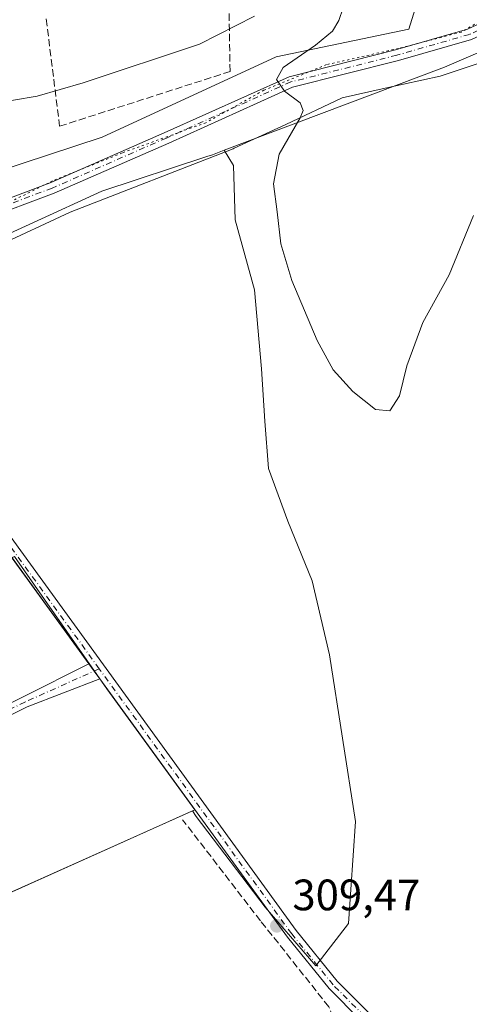
# Model space of a CAD drawing. Units: metres. Extents: x 608591 to 612076, y 4655245 to 4657612.
# Drawn here: x 609478 to 609581, y 4656515 to 4656739 of the extents above; entities that cross this region are included whole.
import ezdxf

# ---------------------------------------------------------------- set-up
doc = ezdxf.new("R2010")
doc.units = ezdxf.units.M
doc.header["$MEASUREMENT"] = 0
for name, pattern in [('DGN Style 3', [2.307223458686699, 1.648016756204785, -0.6592067024819142]), ('DGN Style 4', [2.6384748266838614, 1.318413404963828, -0.6592067024819142, 0.001648016756204785, -0.6592067024819142]), ('DGN Style 5', [1.1536117293433497, 0.4944050268614355, -0.6592067024819142])]:
    doc.linetypes.add(name, pattern=pattern)
for name, color, linetype, lineweight in [('Agrupación de edificios CxS', 7, 'Continuous', 0), ('Arbolado forestal CxS', 92, 'Continuous', 0), ('Camino Cxs', 7, 'Continuous', 0), ('Camino eje', 30, 'DGN Style 4', 13), ('Corriente artificial lineal', 4, 'DGN Style 3', 13), ('Cultivos herbáceos CxS', 92, 'Continuous', 0), ('Cultivos leñosos CxS', 92, 'Continuous', 0), ('Curva de nivel normal', 30, 'Continuous', 0), ('Matorral CxS', 135, 'Continuous', 0), ('Muro lineal', 1, 'DGN Style 3', 13), ('Núcleo urbano CxS', 7, 'Continuous', 0), ('Pastizal CxS', 92, 'Continuous', 0), ('Pista no pavimentada Cxs', 111, 'Continuous', 0), ('Pista no pavimentada eje', 91, 'DGN Style 4', 0), ('Punto de cota en terreno', 7, 'Continuous', 0), ('Rótulo de punto de cota en terreno', 7, 'Continuous', 0), ('Vía pecuaria CxS', 92, 'Continuous', 13), ('Vía pecuaria eje', 92, 'DGN Style 5', 0)]:
    doc.layers.add(name, color=color, linetype=linetype, lineweight=lineweight)
doc.styles.add('Style-Arial', font='txt')

# ---------------------------------------------------------------- blocks, each defined once
blk = doc.blocks.new('5PATER')
at = {"layer": 'Matorral CxS', "linetype": 'Continuous', "lineweight": 0}
h = blk.add_hatch(color=51, dxfattribs=at)
edge = h.paths.add_edge_path()
edge.add_ellipse((0, 0), major_axis=(-0.1095731443231308, -0.1110710700762829), ratio=0.9994222409660322, start_angle=0, end_angle=360)

msp = doc.modelspace()

# ---------------------------------------------------------------- linework, layer by layer
at = {"layer": 'Agrupación de edificios CxS', "color": 7, "linetype": 'Continuous', "lineweight": 0, "extrusion": (7.641371931692256e-06, -1.052140705896499e-05, 0.9999999999154547), "elevation": 264.9378676873133, "flags": 128}
msp.add_lwpolyline([(609476.0446189225, 4656617.237845263), (609494.1210189246, 4656592.348445261)], dxfattribs=at)
at = {"layer": 'Agrupación de edificios CxS', "color": 7, "linetype": 'Continuous', "lineweight": 0, "extrusion": (0.005932126589774089, -0.008168289517199475, 0.9999490431619434), "elevation": -34111.53950471547, "flags": 128}
msp.add_lwpolyline([(609481.5637865094, 4656469.057088712), (609482.7512866351, 4656467.422034165)], dxfattribs=at)
at = {"layer": 'Agrupación de edificios CxS', "color": 7, "linetype": 'Continuous', "lineweight": 0, "extrusion": (-0.002054329545562382, 0.002828622833359232, 0.9999938892928222), "elevation": 12228.88669442712, "flags": 128}
msp.add_lwpolyline([(609494.6599831718, 4656574.74840585), (609495.937496089, 4656572.989398815)], dxfattribs=at)
at = {"layer": 'Agrupación de edificios CxS', "color": 7, "linetype": 'Continuous', "lineweight": 0, "extrusion": (-0.005855134529360753, 0.008061951255650622, 0.9999503599387295), "elevation": 34281.75487234037, "flags": 128}
msp.add_lwpolyline([(609487.9507945037, 4656463.89959289), (609509.6374757716, 4656434.040622531)], dxfattribs=at)
at = {"layer": 'Agrupación de edificios CxS', "color": 7, "linetype": 'Continuous', "lineweight": 0, "extrusion": (-0.009434795510345194, 0.01146863035810231, 0.9998897214950193), "elevation": 47963.2698699476, "flags": 128}
msp.add_lwpolyline([(609494.0622625548, 4656315.251824272), (609417.8892632747, 4656281.137780695), (609450.5327542502, 4656229.037254206)], dxfattribs=at)
at = {"layer": 'Agrupación de edificios CxS', "color": 7, "linetype": 'Continuous', "lineweight": 0}
msp.add_polyline3d([(609354.2580000004, 4656585.5713, 308.2508999999991), (609381.7747999998, 4656575.7817, 309.3074999999953), (609476.0470000004, 4656617.234800001, 309.2747999999993), (609494.1233999999, 4656592.3453, 309.2743999999948), (609495.3108000001, 4656590.7104, 309.2540000000009), (609496.5883, 4656588.951300001, 309.261599999998), (609518.2731999997, 4656559.093400001, 309.6293000000005), (609442.0998999998, 4656524.9816, 309.3018000000012), (609474.7363, 4656472.884500001, 310.2072999999946), (609468.8400999998, 4656471.800100001, 309.9253000000026), (609450.4700999996, 4656471.710100001, 309.756899999993), (609432.1901000004, 4656474.9901, 309.5746999999974), (609417.7600999996, 4656476.450099999, 309.5837000000029), (609344.9001000002, 4656478.590100001, 309.4217000000062), (609270.9140999997, 4656618.644300001, 308.7597999999998), (609307.6913000002, 4656634.254699999, 308.6588999999949), (609320.1266999999, 4656612.558800001, 308.521900000007), (609332.2976000002, 4656599.064999999, 308.6839000000036)], close=True, dxfattribs=at)
at = {"layer": 'Arbolado forestal CxS', "color": 92, "linetype": 'Continuous', "lineweight": 0}
for points in [[(609562.1605000002, 4656767.981100001, 303.097299999994), (609573.0129000006, 4656756.222899999, 301.956600000005), (609567.0248999996, 4656736.929500001, 303.1408999999985), (609536.7544999998, 4656730.608899999, 305.5868000000046), (609497.1699000001, 4656712.312899999, 305.6209999999992), (609454.5915000001, 4656698.3413, 307.7517999999982), (609425.5591000002, 4656701.170700001, 308.030899999998), (609398.2812999999, 4656696.4235, 307.9168999999966), (609369.5887000002, 4656684.666300001, 308.5169000000024), (609337.4819, 4656669.013699999, 307.9636000000028), (609313.4017000003, 4656656.9735, 308.1098000000056), (609280.4921000004, 4656650.1503, 307.4869999999937), (609236.9858999997, 4656639.4647, 308.2350000000006), (609200.2200999996, 4656633.531099999, 307.9866999999941), (609168.1983000003, 4656627.5977, 307.8439999999973), (609140.4933000002, 4656614.276699999, 307.1573999999964)], [(609573.0129000006, 4656756.222899999, 301.956600000005), (609567.0248999996, 4656736.929500001, 303.1408999999985), (609536.7544999998, 4656730.608899999, 305.5868000000046), (609497.1699000001, 4656712.312899999, 305.6209999999992), (609454.5915000001, 4656698.3413, 307.7517999999982), (609425.5591000002, 4656701.170700001, 308.030899999998), (609398.2812999999, 4656696.4235, 307.9168999999966), (609369.5887000002, 4656684.666300001, 308.5169000000024), (609337.4819, 4656669.013699999, 307.9636000000028), (609313.4017000003, 4656656.9735, 308.1098000000056), (609280.4921000004, 4656650.1503, 307.4869999999937), (609236.9858999997, 4656639.4647, 308.2350000000006), (609200.2200999996, 4656633.531099999, 307.9866999999941), (609168.1983000003, 4656627.5977, 307.8439999999973), (609140.4933000002, 4656614.276699999, 307.1573999999964)]]:
    msp.add_polyline3d(points, dxfattribs=at)
at = {"layer": 'Camino Cxs', "color": 7, "linetype": 'Continuous', "lineweight": 0, "extrusion": (0.00179315887861812, -0.002469058068344285, 0.9999953441559072), "elevation": -10095.20414249322, "flags": 128}
msp.add_lwpolyline([(609492.5889239912, 4656581.613613972), (609495.0538429809, 4656578.219603627)], dxfattribs=at)
at = {"layer": 'Camino Cxs', "color": 7, "linetype": 'Continuous', "lineweight": 0}
msp.add_polyline3d([(609496.5883, 4656588.951400001, 309.261599999998), (609480.0872999998, 4656582.528700001, 309.0544999999984), (609452.0368999997, 4656568.7411, 309.1618000000017), (609419.2037000004, 4656550.500499999, 309.1818000000058), (609392.5975000003, 4656535.683900001, 309.2106000000058), (609376.9369000001, 4656530.250700001, 309.1732000000048), (609376.1174999997, 4656532.612500001, 309.124100000001), (609391.5719, 4656537.974300001, 309.1772999999957), (609417.9885, 4656552.6853, 309.1919000000053), (609450.8777000001, 4656570.9571, 309.1956000000064), (609479.0248999996, 4656584.792300001, 309.0532999999996), (609494.1233999999, 4656592.3454, 309.2743999999948)], dxfattribs=at)
msp.add_polyline3d([(609496.5883, 4656588.951300001, 309.261599999998), (609480.0872999998, 4656582.528700001, 309.0544999999984), (609452.0368999997, 4656568.7411, 309.1618000000017), (609419.2037000004, 4656550.500499999, 309.1818000000058), (609392.5975000003, 4656535.683900001, 309.2106000000058), (609376.9369000001, 4656530.250700001, 309.1732000000048), (609376.1174999997, 4656532.612500001, 309.124100000001), (609391.5719, 4656537.974300001, 309.1772999999957), (609417.9885, 4656552.6853, 309.1919000000053), (609450.8777000001, 4656570.9571, 309.1956000000064), (609479.0248999996, 4656584.792300001, 309.0532999999996), (609494.1233999999, 4656592.3453, 309.2743999999948)], close=True, dxfattribs=at)
at = {"layer": 'Camino eje', "color": 30, "linetype": 'DGN Style 4', "lineweight": 13}
msp.add_polyline3d([(609496.4744999995, 4656591.231100001, 309.2277999999933), (609479.5560999997, 4656583.660499999, 309.0565999999963), (609451.4572999999, 4656569.849099999, 309.1766000000061), (609418.5960999997, 4656551.592900001, 309.1876000000047), (609392.0846999995, 4656536.829100001, 309.1931999999942), (609376.5273000002, 4656531.431500001, 309.1478999999963)], dxfattribs=at)
at = {"layer": 'Corriente artificial lineal', "color": 4, "linetype": 'DGN Style 3', "lineweight": 13}
msp.add_polyline3d([(609559.1719000004, 4656484.893999999, 309.8494999999967), (609554.3800999997, 4656501.190099999, 309.5877999999939), (609548.7701000003, 4656514.2501, 309.6444000000047), (609533.2100999998, 4656533.8201, 309.6931999999942), (609515.4700999996, 4656556.8301, 309.4747999999963)], dxfattribs=at)
at = {"layer": 'Cultivos herbáceos CxS', "color": 92, "linetype": 'Continuous', "lineweight": 0}
for points in [[(609624.2024999997, 4656763.8861, 305.1067000000039), (609622.5767000001, 4656756.2237, 305.977899999998), (609618.9172999999, 4656749.9033, 305.9563999999955), (609610.9338999996, 4656743.583100001, 305.6230000000069), (609603.6157000001, 4656738.260500001, 305.6595999999991), (609598.2931000004, 4656735.189900001, 305.2406999999948), (609592.9710999997, 4656732.2729, 304.1073000000033), (609588.1936999997, 4656733.926700001, 303.1064999999944), (609575.0966999996, 4656728.253500001, 303.0420000000013), (609524.9474999999, 4656709.3389, 306.2917000000016)], [(609460.8208, 4656533.3652, 309.1416000000027), (609517.7180000005, 4656558.844799999, 309.456600000005), (609518.5787000004, 4656557.6151, 309.4643999999971), (609534.2856999999, 4656536.9033, 309.6999999999971), (609545.8410999998, 4656523.5703, 309.5715999999957), (609553.2226999998, 4656533.244100001, 308.8095999999932), (609554.8290999997, 4656556.410499999, 308.3087999999989), (609548.8998999996, 4656594.3803, 307.8224999999948), (609544.9939000001, 4656611.3025, 307.3212000000058), (609539.4095000001, 4656624.865499999, 307.2212), (609535.0217000004, 4656636.832900001, 307.1490999999951), (609534.2241000002, 4656647.6033, 306.9529000000039), (609533.4266999997, 4656659.570499999, 307.0671000000002), (609531.8312999997, 4656677.521299999, 306.8304000000062), (609527.4433000004, 4656693.4779, 306.9529999999941), (609527.0443000002, 4656705.8443, 306.7029999999941), (609524.9474999999, 4656709.3389, 306.2917000000016), (609575.0966999996, 4656728.253500001, 303.0420000000013), (609588.1936999997, 4656733.926700001, 303.1064999999944)], [(609517.7180000005, 4656558.844799999, 309.456600000005), (609518.5787000004, 4656557.6151, 309.4643999999971), (609534.2856999999, 4656536.9033, 309.6999999999971), (609545.8410999998, 4656523.5703, 309.5715999999957), (609553.2226999998, 4656533.244100001, 308.8095999999932), (609554.8290999997, 4656556.410499999, 308.3087999999989), (609548.8998999996, 4656594.3803, 307.8224999999948), (609544.9939000001, 4656611.3025, 307.3212000000058), (609539.4095000001, 4656624.865499999, 307.2212), (609535.0217000004, 4656636.832900001, 307.1490999999951), (609534.2241000002, 4656647.6033, 306.9529000000039), (609533.4266999997, 4656659.570499999, 307.0671000000002), (609531.8312999997, 4656677.521299999, 306.8304000000062), (609527.4433000004, 4656693.4779, 306.9529999999941), (609527.0443000002, 4656705.8443, 306.7029999999941), (609524.9474999999, 4656709.3389, 306.2917000000016)], [(609288.5109000001, 4656626.113399999, 308.3632000000071), (609270.9140999997, 4656618.644300001, 308.5023999999976), (609334.2873000001, 4656498.6799, 309.2164000000048), (609344.6785000004, 4656479.009600001, 309.1407000000036), (609344.9001000002, 4656478.590100001, 309.1503999999986), (609417.7600999996, 4656476.450099999, 309.3904000000039), (609430.8031000001, 4656475.1304, 309.3956999999937), (609434.1473000003, 4656474.638900001, 309.3916999999929), (609434.7149, 4656474.555500001, 309.3899999999995), (609434.7421000004, 4656474.532199999, 309.3920999999973), (609450.4700999996, 4656471.710100001, 309.1970000000001), (609468.8400999998, 4656471.800100001, 309.5546999999933), (609474.7363, 4656472.884500001, 309.9661999999953), (609442.0998999998, 4656524.9816, 309.1065999999992), (609443.1908999998, 4656525.4702, 309.1340999999957), (609442.9263000004, 4656525.8519, 309.1208000000042), (609446.0610999997, 4656527.168099999, 309.1523000000016), (609450.4946999997, 4656529.0297, 309.1624000000011), (609460.8208, 4656533.3652, 309.1416000000027), (609517.7180000005, 4656558.844799999, 309.456600000005)]]:
    msp.add_polyline3d(points, dxfattribs=at)
at = {"layer": 'Cultivos leñosos CxS', "color": 92, "linetype": 'Continuous', "lineweight": 0}
for points in [[(609524.9474999999, 4656709.3389, 306.2917000000016), (609522.2780999999, 4656708.331900001, 306.4008000000031), (609520.9502999998, 4656707.892899999, 306.3696999999956), (609497.0950999996, 4656699.9945, 306.5093999999954), (609465.8825000003, 4656685.7455, 307.3225999999996), (609442.7267000005, 4656676.094699999, 308.1404000000039)], [(609465.8825000003, 4656685.7455, 307.3225999999996), (609497.0950999996, 4656699.9945, 306.5093999999954), (609520.9502999998, 4656707.892899999, 306.3696999999956), (609522.2780999999, 4656708.331900001, 306.4008000000031), (609524.9474999999, 4656709.3389, 306.2917000000016), (609527.0443000002, 4656705.8443, 306.7029999999941), (609527.4433000004, 4656693.4779, 306.9529999999941), (609531.8312999997, 4656677.521299999, 306.8304000000062), (609533.4266999997, 4656659.570499999, 307.0671000000002), (609534.2241000002, 4656647.6033, 306.9529000000039), (609535.0217000004, 4656636.832900001, 307.1490999999951), (609539.4095000001, 4656624.865499999, 307.2212), (609544.9939000001, 4656611.3025, 307.3212000000058), (609548.8998999996, 4656594.3803, 307.8224999999948), (609554.8290999997, 4656556.410499999, 308.3087999999989), (609553.2226999998, 4656533.244100001, 308.8095999999932), (609545.8410999998, 4656523.5703, 309.5715999999957), (609534.2856999999, 4656536.9033, 309.6999999999971), (609518.5787000004, 4656557.6151, 309.4643999999971), (609517.7180000005, 4656558.844799999, 309.456600000005), (609518.2731999997, 4656559.093400001, 309.4208000000072), (609498.2312000003, 4656586.689200001, 309.2596999999951), (609477.1606999999, 4656616.796499999, 309.292300000001)], [(609517.7180000005, 4656558.844799999, 309.456600000005), (609518.5787000004, 4656557.6151, 309.4643999999971), (609534.2856999999, 4656536.9033, 309.6999999999971), (609545.8410999998, 4656523.5703, 309.5715999999957), (609553.2226999998, 4656533.244100001, 308.8095999999932), (609554.8290999997, 4656556.410499999, 308.3087999999989), (609548.8998999996, 4656594.3803, 307.8224999999948), (609544.9939000001, 4656611.3025, 307.3212000000058), (609539.4095000001, 4656624.865499999, 307.2212), (609535.0217000004, 4656636.832900001, 307.1490999999951), (609534.2241000002, 4656647.6033, 306.9529000000039), (609533.4266999997, 4656659.570499999, 307.0671000000002), (609531.8312999997, 4656677.521299999, 306.8304000000062), (609527.4433000004, 4656693.4779, 306.9529999999941), (609527.0443000002, 4656705.8443, 306.7029999999941), (609524.9474999999, 4656709.3389, 306.2917000000016)], [(609477.1606999999, 4656616.796499999, 309.292300000001), (609498.2312000003, 4656586.689200001, 309.2596999999951), (609518.2731999997, 4656559.093400001, 309.4208000000072), (609517.7180000005, 4656558.844799999, 309.456600000005)]]:
    msp.add_polyline3d(points, dxfattribs=at)
at = {"layer": 'Curva de nivel normal', "color": 30, "linetype": 'Continuous', "lineweight": 0, "elevation": 304.9999999999999, "flags": 128}
msp.add_lwpolyline([(609581.7699999996, 4656694.450099999), (609576.1900000004, 4656680.960100001), (609570.2300000006, 4656670.090100001), (609566.5499999998, 4656660.210100001), (609564.8600000005, 4656653.370100001), (609562.6699999999, 4656650.0101), (609559.4100000003, 4656650.3201), (609554.2199999997, 4656654.4301), (609549.7599999999, 4656659.360099999), (609546.0999999996, 4656666.020099999), (609540.3399999999, 4656679.690099999), (609537.8399999999, 4656688.020099999), (609537.0199999996, 4656695.350099999), (609536.1799999997, 4656701.6801), (609537.4900000002, 4656708.4301), (609542.2400000002, 4656716.7401), (609542.9400000004, 4656718.380100001), (609542.2599999999, 4656720.1801), (609538.6600000003, 4656722.790100001), (609536.8899999997, 4656725.4801), (609538.4100000003, 4656728.190099999), (609545.7800000003, 4656733.2601), (609549.6399999997, 4656736.460100001), (609551.04, 4656738.9301), (609553.0099999999, 4656744.780099999)], dxfattribs=at)
at = {"layer": 'Muro lineal', "color": 1, "linetype": 'DGN Style 3', "lineweight": 13}
msp.add_polyline3d([(609484.3901000004, 4656739.2501, 307.1496000000043), (609487.4501, 4656714.8201, 306.2418000000035), (609526.2801000001, 4656727.290100001, 305.9354000000022), (609525.4301000005, 4656778.780099999, 306.430600000007), (609487.6401000004, 4656789.770099999, 306.5976999999984), (609479.5401, 4656777.940099999, 306.5746000000072), (609482.3800999997, 4656755.270099999, 307.077099999995)], dxfattribs=at)
at = {"layer": 'Núcleo urbano CxS', "color": 7, "linetype": 'Continuous', "lineweight": 0}
for points in [[(609288.5109000001, 4656626.113399999, 308.3632000000071), (609307.6913000002, 4656634.254699999, 308.4869999999937), (609309.4303000001, 4656631.220600001, 308.5093999999954), (609320.1266999999, 4656612.558800001, 308.3165000000009), (609332.2976000002, 4656599.064999999, 308.4514000000054), (609354.2580000004, 4656585.5713, 308.1543999999994), (609380.1381000001, 4656576.364, 308.7688000000053), (609381.7747999998, 4656575.7817, 308.866200000004), (609436.7843000004, 4656599.9703, 308.5770000000048), (609476.0470000004, 4656617.234800001, 309.3129000000045), (609476.5500999996, 4656616.542099999, 309.3056999999972), (609477.1606999999, 4656616.796499999, 309.292300000001), (609498.2312000003, 4656586.689200001, 309.2596999999951), (609518.2731999997, 4656559.093400001, 309.4208000000072), (609517.7180000005, 4656558.844799999, 309.456600000005), (609460.8208, 4656533.3652, 309.1416000000027), (609450.4946999997, 4656529.0297, 309.1624000000011), (609446.0610999997, 4656527.168099999, 309.1523000000016), (609442.9263000004, 4656525.8519, 309.1208000000042), (609443.1908999998, 4656525.4702, 309.1340999999957), (609442.0998999998, 4656524.9816, 309.1065999999992), (609474.7363, 4656472.884500001, 309.9661999999953)], [(609288.5109000001, 4656626.113399999, 308.3632000000071), (609270.9140999997, 4656618.644300001, 308.5023999999976), (609334.2873000001, 4656498.6799, 309.2164000000048), (609344.6785000004, 4656479.009600001, 309.1407000000036), (609344.9001000002, 4656478.590100001, 309.1503999999986), (609417.7600999996, 4656476.450099999, 309.3904000000039), (609430.8031000001, 4656475.1304, 309.3956999999937), (609434.1473000003, 4656474.638900001, 309.3916999999929), (609434.7149, 4656474.555500001, 309.3899999999995), (609434.7421000004, 4656474.532199999, 309.3920999999973), (609450.4700999996, 4656471.710100001, 309.1970000000001), (609468.8400999998, 4656471.800100001, 309.5546999999933), (609474.7363, 4656472.884500001, 309.9661999999953), (609442.0998999998, 4656524.9816, 309.1065999999992), (609443.1908999998, 4656525.4702, 309.1340999999957), (609442.9263000004, 4656525.8519, 309.1208000000042), (609446.0610999997, 4656527.168099999, 309.1523000000016), (609450.4946999997, 4656529.0297, 309.1624000000011), (609460.8208, 4656533.3652, 309.1416000000027), (609517.7180000005, 4656558.844799999, 309.456600000005)], [(609477.1606999999, 4656616.796499999, 309.292300000001), (609498.2312000003, 4656586.689200001, 309.2596999999951), (609518.2731999997, 4656559.093400001, 309.4208000000072), (609517.7180000005, 4656558.844799999, 309.456600000005)]]:
    msp.add_polyline3d(points, dxfattribs=at)
at = {"layer": 'Pastizal CxS', "color": 92, "linetype": 'Continuous', "lineweight": 0}
for points in [[(609140.4933000002, 4656614.276699999, 307.1573999999964), (609168.1983000003, 4656627.5977, 307.8439999999973), (609200.2200999996, 4656633.531099999, 307.9866999999941), (609236.9858999997, 4656639.4647, 308.2350000000006), (609280.4921000004, 4656650.1503, 307.4869999999937), (609313.4017000003, 4656656.9735, 308.1098000000056), (609337.4819, 4656669.013699999, 307.9636000000028), (609369.5887000002, 4656684.666300001, 308.5169000000024), (609398.2812999999, 4656696.4235, 307.9168999999966), (609425.5591000002, 4656701.170700001, 308.030899999998), (609454.5915000001, 4656698.3413, 307.7517999999982), (609497.1699000001, 4656712.312899999, 305.6209999999992), (609536.7544999998, 4656730.608899999, 305.5868000000046), (609567.0248999996, 4656736.929500001, 303.1408999999985), (609573.0129000006, 4656756.222899999, 301.956600000005), (609562.1605000002, 4656767.981100001, 303.097299999994), (609573.9741000002, 4656767.696699999, 302.428700000004), (609581.9609000003, 4656767.5045, 302.3214000000008)], [(609562.1605000002, 4656767.981100001, 303.097299999994), (609573.0129000006, 4656756.222899999, 301.956600000005), (609567.0248999996, 4656736.929500001, 303.1408999999985), (609536.7544999998, 4656730.608899999, 305.5868000000046), (609497.1699000001, 4656712.312899999, 305.6209999999992), (609454.5915000001, 4656698.3413, 307.7517999999982), (609425.5591000002, 4656701.170700001, 308.030899999998), (609398.2812999999, 4656696.4235, 307.9168999999966), (609369.5887000002, 4656684.666300001, 308.5169000000024), (609337.4819, 4656669.013699999, 307.9636000000028), (609313.4017000003, 4656656.9735, 308.1098000000056), (609280.4921000004, 4656650.1503, 307.4869999999937), (609236.9858999997, 4656639.4647, 308.2350000000006), (609200.2200999996, 4656633.531099999, 307.9866999999941), (609168.1983000003, 4656627.5977, 307.8439999999973), (609140.4933000002, 4656614.276699999, 307.1573999999964)], [(609624.2024999997, 4656763.8861, 305.1067000000039), (609622.5767000001, 4656756.2237, 305.977899999998), (609618.9172999999, 4656749.9033, 305.9563999999955), (609610.9338999996, 4656743.583100001, 305.6230000000069), (609603.6157000001, 4656738.260500001, 305.6595999999991), (609598.2931000004, 4656735.189900001, 305.2406999999948), (609592.9710999997, 4656732.2729, 304.1073000000033), (609588.1936999997, 4656733.926700001, 303.1064999999944), (609575.0966999996, 4656728.253500001, 303.0420000000013), (609524.9474999999, 4656709.3389, 306.2917000000016)], [(609588.1936999997, 4656733.926700001, 303.1064999999944), (609575.0966999996, 4656728.253500001, 303.0420000000013), (609524.9474999999, 4656709.3389, 306.2917000000016), (609522.2780999999, 4656708.331900001, 306.4008000000031), (609520.9502999998, 4656707.892899999, 306.3696999999956), (609497.0950999996, 4656699.9945, 306.5093999999954), (609465.8825000003, 4656685.7455, 307.3225999999996), (609442.7267000005, 4656676.094699999, 308.1404000000039), (609429.3261000002, 4656667.9793, 308.8926999999967), (609415.6321, 4656669.032500001, 308.6297999999952), (609399.3044999996, 4656665.3453, 308.5310000000027), (609385.0837000003, 4656657.9715, 308.5277999999962), (609360.3289000001, 4656649.5441, 308.5457000000025), (609321.3532999996, 4656632.6895, 308.4219000000012), (609311.3240999999, 4656631.690300001, 308.478099999993), (609309.4303000001, 4656631.220600001, 308.5093999999954), (609307.6913000002, 4656634.254699999, 308.4869999999937), (609288.5109000001, 4656626.113399999, 308.3632000000071), (609247.6869000001, 4656626.155099999, 308.5353000000032), (609194.7962999997, 4656616.840500001, 308.3494999999967), (609183.0327000003, 4656608.6885, 308.2442000000011), (609176.2657000005, 4656607.037699999, 308.1736999999994), (609164.1873000005, 4656601.149300001, 308.6710000000021), (609146.5626999997, 4656592.5571, 308.2197000000015)], [(609524.9474999999, 4656709.3389, 306.2917000000016), (609522.2780999999, 4656708.331900001, 306.4008000000031), (609520.9502999998, 4656707.892899999, 306.3696999999956), (609497.0950999996, 4656699.9945, 306.5093999999954), (609465.8825000003, 4656685.7455, 307.3225999999996), (609442.7267000005, 4656676.094699999, 308.1404000000039)]]:
    msp.add_polyline3d(points, dxfattribs=at)
at = {"layer": 'Pista no pavimentada Cxs', "color": 111, "linetype": 'Continuous', "lineweight": 0, "extrusion": (0.00179315887861812, -0.002469058068344285, 0.9999953441559072), "elevation": -10095.20414249322, "flags": 128}
msp.add_lwpolyline([(609492.5889239912, 4656581.613613972), (609495.0538429809, 4656578.219603627)], dxfattribs=at)
at = {"layer": 'Pista no pavimentada Cxs', "color": 111, "linetype": 'Continuous', "lineweight": 0}
for points in [[(609392.0314999997, 4656683.2556, 308.5047999999952), (609398.9001000002, 4656686.2501, 309.5166999999929), (609412.9001000002, 4656690.670100001, 307.8644000000059), (609427.6700999998, 4656693.770099999, 307.4415000000009), (609435.0301000001, 4656694.390100001, 307.413400000005), (609454.7200999996, 4656693.9901, 306.8459000000003), (609469.3800999997, 4656695.950099999, 306.2556000000041), (609485.3000999996, 4656701.890100001, 305.7554999999993), (609511.2801000001, 4656713.280099999, 305.4900999999954), (609539.7100999998, 4656726.100099999, 305.0803000000014), (609563.9700999996, 4656732.210100001, 303.176999999996), (609580.3800999997, 4656736.9101, 303.040599999993), (609584.6601, 4656738.9301, 303.0019999999931), (609591.5500999996, 4656744.300100001, 302.9631999999983), (609598.0900999998, 4656751.5801, 302.7989999999991), (609603.7600999996, 4656760.0601, 303.0763000000007), (609604.9801000003, 4656764.0601, 303.2768000000069), (609605.7339000005, 4656772.6809, 303.1267999999982)], [(609605.7215, 4656758.489399999, 303.1784999999945), (609600.0701000001, 4656750.050100001, 303.1089999999967), (609593.2600999996, 4656742.460100001, 303.1168000000035), (609585.9801000003, 4656736.790100001, 303.0304000000033), (609581.2600999996, 4656734.5701, 303.3611999999994), (609564.6201, 4656729.790100001, 303.3666999999987), (609540.5301000001, 4656723.7301, 304.8941999999952), (609512.3000999996, 4656711.0001, 305.6909000000014), (609486.2401000002, 4656699.5701, 306.1803999999975), (609469.9901000002, 4656693.5101, 306.3564999999944), (609462.0456999998, 4656692.4441, 306.5945999999968)], [(609247.3901000004, 4656631.5001, 308.3990999999951), (609331.4401000004, 4656648.4101, 308.3102999999974), (609342.4801000003, 4656653.5001, 308.2762999999977), (609362.3901000004, 4656668.5801, 308.5619000000006), (609370.9101, 4656674.050100001, 308.6174000000028), (609375.1601, 4656675.9001, 308.5319000000018), (609389.6249000002, 4656682.206300001, 308.4747999999963), (609392.0314999997, 4656683.2555, 308.5047999999952), (609398.9001000002, 4656686.2501, 309.5166999999929), (609412.9001000002, 4656690.670100001, 307.8644000000059), (609427.6700999998, 4656693.770099999, 307.4415000000009), (609435.0301000001, 4656694.390100001, 307.413400000005), (609454.7200999996, 4656693.9901, 306.8459000000003), (609469.3800999997, 4656695.950099999, 306.2556000000041), (609485.3000999996, 4656701.890100001, 305.7554999999993), (609511.2801000001, 4656713.280099999, 305.4900999999954), (609539.7100999998, 4656726.100099999, 305.0803000000014), (609563.9700999996, 4656732.210100001, 303.176999999996), (609580.3800999997, 4656736.9101, 303.040599999993), (609584.6601, 4656738.9301, 303.0019999999931)], [(609581.2600999996, 4656734.5701, 303.3611999999994), (609564.6201, 4656729.790100001, 303.3666999999987), (609540.5301000001, 4656723.7301, 304.8941999999952), (609512.3000999996, 4656711.0001, 305.6909000000014), (609486.2401000002, 4656699.5701, 306.1803999999975), (609469.9901000002, 4656693.5101, 306.3564999999944), (609462.0456999998, 4656692.4441, 306.5945999999968), (609454.3991, 4656691.651900001, 306.7330999999977), (609452.1898999996, 4656691.691500001, 306.7422999999981), (609435.5210999995, 4656691.9297, 307.0875999999989), (609428.0301000001, 4656691.290100001, 307.3467999999993), (609413.5401, 4656688.2501, 307.9465000000055), (609399.7701000003, 4656683.9101, 308.8607999999949), (609383.8300999999, 4656676.950099999, 308.5072999999975), (609378.9101, 4656674.8101, 308.5345999999991), (609372.0900999998, 4656671.840100001, 308.5758999999962), (609363.8201000001, 4656666.530099999, 308.5467999999965), (609343.7701000003, 4656651.350099999, 308.3059000000067), (609332.3800999997, 4656646.090100001, 308.3543999999966), (609303.2940999996, 4656640.224099999, 308.2602999999945), (609298.6958999997, 4656639.296700001, 308.1445999999996), (609247.7901, 4656629.030099999, 308.4618999999948)], [(609556.0000999998, 4656511.190099999, 309.4278000000049), (609548.8201000001, 4656518.4101, 309.675900000002), (609539.3300999999, 4656530.100099999, 309.9208999999973), (609496.5883, 4656588.951300001, 309.261599999998), (609494.1233999999, 4656592.3453, 309.2743999999948), (609467.1101000002, 4656629.540100001, 309.0880999999936), (609449.8101000005, 4656650.940099999, 309.0559000000067), (609437.5301000001, 4656664.5701, 309.0516000000061), (609433.5301000001, 4656666.9901, 308.9713000000047), (609431.5701000001, 4656667.5001, 308.976999999999), (609398.9600999998, 4656673.340100001, 308.5935999999929), (609378.9101, 4656674.8101, 308.5345999999991), (609383.8300999999, 4656676.950099999, 308.5072999999975), (609399.2701000003, 4656675.8201, 308.6110000000044), (609432.1001000004, 4656669.940099999, 308.9257999999973), (609434.5100999996, 4656669.3201, 308.9250999999931), (609438.8879000006, 4656666.7061, 309.0546000000031), (609442.2505000001, 4656663.0581, 309.1450999999943), (609451.7100999998, 4656652.5601, 309.1649999999936), (609469.0900999998, 4656631.0601, 309.1500999999989), (609541.3101000005, 4656531.620100001, 309.8966999999975), (609550.6801000005, 4656520.0801, 309.6649999999936), (609557.6501000002, 4656513.0801, 309.1224999999977)], [(609494.1233999999, 4656592.3454, 309.2743999999948), (609467.1101000002, 4656629.540100001, 309.0880999999936), (609449.8101000005, 4656650.940099999, 309.0559000000067), (609437.5301000001, 4656664.5701, 309.0516000000061), (609433.5301000001, 4656666.9901, 308.9713000000047), (609431.5701000001, 4656667.5001, 308.976999999999), (609398.9600999998, 4656673.340100001, 308.5935999999929), (609378.9101, 4656674.8101, 308.5345999999991)], [(609442.2505000001, 4656663.0581, 309.1450999999943), (609451.7100999998, 4656652.5601, 309.1649999999936), (609469.0900999998, 4656631.0601, 309.1500999999989), (609541.3101000005, 4656531.620100001, 309.8966999999975), (609550.6801000005, 4656520.0801, 309.6649999999936), (609557.6501000002, 4656513.0801, 309.1224999999977), (609566.4700999996, 4656506.4101, 309.0967999999993), (609577.0000999998, 4656501.3201, 309.5969999999944), (609590.9801000003, 4656495.8201, 310.3653999999952), (609596.6401000004, 4656492.640100001, 310.5265999999974), (609608.7301000003, 4656483.5001, 310.3286999999983), (609616.6001000004, 4656475.5001, 310.3867999999929), (609626.1201, 4656463.6501, 310.3004999999976), (609637.5100999996, 4656447.140100001, 310.648199999996), (609661.5100999996, 4656403.340100001, 311.3485999999975), (609686.5301000001, 4656362.280099999, 311.4857000000048), (609690.7401000002, 4656353.020099999, 311.3567000000039), (609694.1201, 4656342.040100001, 311.4085000000051), (609696.1300999997, 4656317.0701, 311.8784000000014), (609698.9301000005, 4656304.1501, 311.9514999999956), (609702.1401000004, 4656296.720100001, 312.0120000000024)], [(609924.2600999996, 4656190.0801, 312.4845999999961), (609790.3501000004, 4656253.390100001, 312.5276000000013), (609704.0701000001, 4656291.590100001, 312.2289000000019), (609700.0601000005, 4656295.2401, 312.0479999999953), (609696.5401, 4656303.380100001, 311.9416000000056), (609693.6501000002, 4656316.700099999, 311.8049000000028), (609691.6501000002, 4656341.5701, 311.7299000000057), (609688.4001000002, 4656352.130100001, 311.6345000000001), (609684.3201000001, 4656361.110099999, 311.5801000000066), (609659.3501000004, 4656402.0801, 311.5237000000052), (609635.3800999997, 4656445.8201, 310.5528000000049), (609624.1101000002, 4656462.1601, 310.4060999999929), (609614.7301000003, 4656473.840100001, 310.3993999999948), (609607.0800999999, 4656481.620100001, 310.4089999999997), (609595.2701000003, 4656490.540100001, 310.4315000000061), (609589.9001000002, 4656493.5601, 310.3337999999931), (609576.0000999998, 4656499.020099999, 309.8426999999938), (609565.1501000002, 4656504.270099999, 309.4481999999989), (609556.0000999998, 4656511.190099999, 309.4278000000049), (609548.8201000001, 4656518.4101, 309.675900000002), (609539.3300999999, 4656530.100099999, 309.9208999999973), (609496.5883, 4656588.951400001, 309.261599999998)]]:
    msp.add_polyline3d(points, dxfattribs=at)
at = {"layer": 'Pista no pavimentada eje', "color": 91, "linetype": 'DGN Style 4', "lineweight": 0, "extrusion": (0.01869115488687066, 0.01592624825215053, 0.9996984522072674), "elevation": 85863.35819506888, "flags": 128}
msp.add_lwpolyline([(3149111.976623707, -3482965.57325389), (3149160.117000764, -3482969.315696759), (3149187.6899848, -3482970.028846677), (3149202.278891261, -3482969.625191491)], dxfattribs=at)
at = {"layer": 'Pista no pavimentada eje', "color": 91, "linetype": 'DGN Style 4', "lineweight": 0}
for points in [[(609604.9051000001, 4656759.520099999, 303.1398000000045), (609599.0800999999, 4656750.815099999, 302.9446000000025), (609592.4051000001, 4656743.380100001, 302.9306999999972), (609585.3201000001, 4656737.860099999, 302.905899999998), (609580.8201000001, 4656735.7401, 303.1901999999973), (609564.2950999998, 4656731.0001, 303.2572999999975), (609540.1201, 4656724.915100001, 304.9793000000063), (609511.7901, 4656712.140100001, 305.5237000000052), (609485.7701000003, 4656700.7301, 305.9529000000039), (609469.6851000005, 4656694.7301, 306.3001999999979), (609457.8513000002, 4656693.144300001, 306.7210000000051)], [(609702.5727000004, 4656294.639699999, 312.0795000000071), (609701.1001000004, 4656295.9801, 312.0299999999988), (609697.7351000002, 4656303.765100001, 311.9464000000008), (609694.8901000004, 4656316.8851, 311.8399000000064), (609692.8850999996, 4656341.8051, 311.6652000000031), (609689.5701000001, 4656352.575099999, 311.5179000000062), (609685.4250999996, 4656361.6951, 311.5406999999978), (609660.4301000005, 4656402.710100001, 311.4667000000045), (609636.4451000001, 4656446.4801, 310.607600000003), (609625.1151000002, 4656462.905099999, 310.3959000000032), (609615.6651, 4656474.670100001, 310.4018000000069), (609607.9051000001, 4656482.5601, 310.4245999999985), (609595.9550999999, 4656491.590100001, 310.4786000000022), (609590.4401000004, 4656494.690099999, 310.3447000000015), (609576.5000999998, 4656500.170100001, 309.7265000000043), (609565.8101000005, 4656505.340100001, 309.2685999999958), (609556.8251, 4656512.1351, 309.2595000000001), (609549.7500999998, 4656519.245100001, 309.6744999999937), (609540.3201000001, 4656530.860099999, 309.914499999999), (609496.4744999995, 4656591.231100001, 309.2277999999933)]]:
    msp.add_polyline3d(points, dxfattribs=at)
at = {"layer": 'Vía pecuaria CxS', "color": 92, "linetype": 'Continuous', "lineweight": 13}
for points in [[(609137.3262999998, 4656633.9453, 312.8132999999943), (609159.0685000002, 4656646.078500001, 309.6888999999938), (609180.2872000001, 4656654.9418, 311.0031000000017), (609194.6971000005, 4656658.264599999, 309.707699999999), (609195.7106999997, 4656658.498299999, 308.8736000000063), (609203.0883, 4656659.719799999, 307.5899000000064), (609218.5133999997, 4656662.273700001, 314.2090000000026), (609242.8698000005, 4656666.1654, 313.7788), (609267.8903000001, 4656672.335100001, 316.5004000000045), (609294.0559, 4656678.490700001, 314.2945999999938), (609323.8953999998, 4656683.331300001, 311.0774999999995), (609348.3958999999, 4656688.618000001, 311.5040000000009), (609387.0696999999, 4656697.668500001, 312.1252999999998), (609411.5822999999, 4656703.971100001, 310.075800000006), (609436.4758000001, 4656710.1428, 311.8145999999979), (609458.5793000003, 4656717.110500001, 312.3680000000023), (609471.4675000003, 4656719.873299999, 313.6738000000041), (609482.3066999996, 4656721.645199999, 309.4168000000063), (609492.7800000003, 4656724.691000001, 305.7627999999968), (609519.3207, 4656733.502400001, 305.8086000000039), (609531.8108000001, 4656739.889900001, 305.9505000000063)], [(609137.3262999998, 4656633.9453, 312.8132999999943), (609159.0685000002, 4656646.078500001, 309.6888999999938), (609180.2872000001, 4656654.9418, 311.0031000000017), (609194.6971000005, 4656658.264599999, 309.707699999999), (609195.7106999997, 4656658.498299999, 308.8736000000063), (609203.0883, 4656659.719799999, 307.5899000000064), (609218.5133999997, 4656662.273700001, 314.2090000000026), (609242.8698000005, 4656666.1654, 313.7788), (609267.8903000001, 4656672.335100001, 316.5004000000045), (609294.0559, 4656678.490700001, 314.2945999999938), (609323.8953999998, 4656683.331300001, 311.0774999999995), (609348.3958999999, 4656688.618000001, 311.5040000000009), (609387.0696999999, 4656697.668500001, 312.1252999999998), (609411.5822999999, 4656703.971100001, 310.075800000006), (609436.4758000001, 4656710.1428, 311.8145999999979), (609458.5793000003, 4656717.110500001, 312.3680000000023), (609471.4675000003, 4656719.873299999, 313.6738000000041), (609482.3066999996, 4656721.645199999, 309.4168000000063), (609492.7800000003, 4656724.691000001, 305.7627999999968), (609519.3207, 4656733.502400001, 305.8086000000039), (609531.8108000001, 4656739.889900001, 305.9505000000063)], [(609584.8553999999, 4656729.7819, 303.9921000000031), (609574.1201999999, 4656726.2301, 304.1977999999945), (609561.6139000002, 4656723.463300001, 303.1886999999988), (609551.7877000002, 4656721.2974, 303.6319999999978), (609538.9863999998, 4656715.2316, 305.6343999999954), (609527.2487000005, 4656709.793099999, 306.4510000000009), (609526.9752000002, 4656709.686699999, 306.4701000000059), (609489.8682000004, 4656695.259299999, 307.5451999999932), (609472.8437000001, 4656687.340600001, 308.1410999999935), (609453.8113000002, 4656681.731899999, 308.1097000000009), (609442.7939999999, 4656675.8981, 308.5421000000061), (609429.2335999999, 4656670.222300001, 308.8788999999961), (609420.0214000001, 4656666.271400001, 308.5025000000023), (609412.3743000003, 4656665.349500001, 308.4786000000022), (609390.6508, 4656658.2498, 308.3386000000028), (609359.4890999999, 4656649.488299999, 308.6233000000066), (609359.1704000002, 4656649.412900001, 308.6165000000037), (609328.8563999999, 4656642.244700001, 308.4505000000063), (609307.1550000003, 4656636.923000001, 308.468200000003), (609285.7325999998, 4656633.5033, 308.0613000000012)], [(609584.8553999999, 4656729.7819, 303.9921000000031), (609574.1201999999, 4656726.2301, 304.1977999999945), (609561.6139000002, 4656723.463300001, 303.1886999999988), (609551.7877000002, 4656721.2974, 303.6319999999978), (609538.9863999998, 4656715.2316, 305.6343999999954), (609527.2487000005, 4656709.793099999, 306.4510000000009), (609526.9752000002, 4656709.686699999, 306.4701000000059), (609489.8682000004, 4656695.259299999, 307.5451999999932), (609472.8437000001, 4656687.340600001, 308.1410999999935), (609453.8113000002, 4656681.731899999, 308.1097000000009), (609442.7939999999, 4656675.8981, 308.5421000000061), (609429.2335999999, 4656670.222300001, 308.8788999999961), (609420.0214000001, 4656666.271400001, 308.5025000000023), (609412.3743000003, 4656665.349500001, 308.4786000000022), (609390.6508, 4656658.2498, 308.3386000000028), (609359.4890999999, 4656649.488299999, 308.6233000000066), (609359.1704000002, 4656649.412900001, 308.6165000000037), (609328.8563999999, 4656642.244700001, 308.4505000000063), (609307.1550000003, 4656636.923000001, 308.468200000003), (609285.7325999998, 4656633.5033, 308.0613000000012)]]:
    msp.add_polyline3d(points, dxfattribs=at)
at = {"layer": 'Vía pecuaria eje', "color": 92, "linetype": 'DGN Style 5', "lineweight": 0}
msp.add_polyline3d([(609587.9698000001, 4656741.551300001, 303.1687999999995), (609578.9737, 4656736.2597, 303.2007000000012), (609564.6858000001, 4656732.5557, 303.1555999999982), (609548.2812999999, 4656728.8518, 304.1211999999941), (609533.9934, 4656723.031199999, 305.4164000000019), (609520.7637999998, 4656715.6231, 305.6628999999957), (609501.7133999999, 4656708.744200001, 305.6352999999945), (609485.8378999997, 4656702.394400001, 305.6649000000034), (609471.0208000002, 4656694.986300001, 306.2467999999935), (609459.3789999997, 4656693.928099999, 306.7440000000061), (609446.6787, 4656693.399, 306.8925000000018), (609430.2742999997, 4656694.9867, 307.6627000000008), (609414.9282000001, 4656692.3411, 307.6420999999973), (609397.9944000002, 4656687.049699999, 309.8997999999993), (609385.8232000005, 4656682.2873, 308.4492000000027), (609371.5352999996, 4656674.8793, 308.6036000000022), (609358.3057000004, 4656666.412799999, 308.519100000005), (609348.2511, 4656657.417099999, 308.327099999995), (609332.9049000005, 4656650.5382, 308.2712000000029), (609316.5003000004, 4656644.717599999, 308.5409000000073), (609302.2123999996, 4656641.5428, 308.2168999999994), (609283.1619999995, 4656637.309800001, 307.8371999999945)], dxfattribs=at)

# ---------------------------------------------------------------- block references
at = {"layer": 'Punto de cota en terreno', "color": 7, "linetype": 'Continuous', "lineweight": 0, "xscale": 10, "yscale": 10, "zscale": 10}
msp.add_blockref('5PATER', (609536.9500000002, 4656532.689999999, 309.4700000000012), dxfattribs=at)

# ---------------------------------------------------------------- texts
at = {"layer": 'Rótulo de punto de cota en terreno', "color": 7, "linetype": 'Continuous', "lineweight": 0, "style": 'Style-Arial'}
msp.add_text('309,47', height=7.000000000000002, dxfattribs=at).set_placement((609540.4778000005, 4656536.217800001))

doc.saveas('drawing.dxf')
